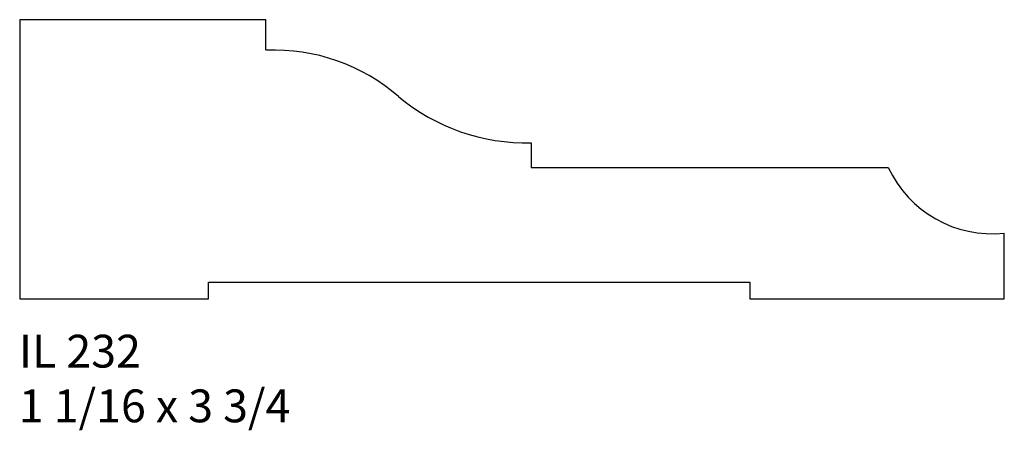
# Model space of a CAD drawing. Units: inches. Extents: x 49.01 to 52.76, y 29.89 to 31.46.
import ezdxf

# ---------------------------------------------------------------- set-up
doc = ezdxf.new("R2010")
doc.units = ezdxf.units.IN
doc.header["$MEASUREMENT"] = 0
doc.styles.add('Rom 1', font='dutch.ttf', dxfattribs={"height": 0.75})

msp = doc.modelspace()

# ---------------------------------------------------------------- linework, layer by layer
at = {"linetype": 'Continuous'}
for p, q in [((49.945, 31.4551), (49.0075, 31.4551)), ((49.0075, 31.4551), (49.0075, 30.3926)), ((49.945, 31.3389), (49.945, 31.4551)), ((50.9557, 30.9864), (50.9557, 30.8926)), ((50.9557, 30.8926), (52.3154, 30.8926)), ((52.7575, 30.3926), (52.7575, 30.6426)), ((49.7263, 30.3926), (49.7263, 30.4551)), ((49.7263, 30.4551), (51.7888, 30.4551)), ((51.7888, 30.4551), (51.7888, 30.3926)), ((49.0075, 30.3926), (49.7263, 30.3926)), ((51.7888, 30.3926), (52.7575, 30.3926))]:
    msp.add_line(p, q, dxfattribs=at)
for centre, radius, start, end in [((49.9773, 30.6178), 0.7215, 49.0326, 92.3843), ((50.9359, 31.7421), 0.756, 230.044, 271.5013), ((52.7103, 31.0751), 0.435, 204.7975, 276.2263)]:
    msp.add_arc(centre, radius, start, end, dxfattribs=at)

# ---------------------------------------------------------------- texts
at = {"linetype": 'Continuous', "insert": (49.0044, 30.2554), "char_height": 0.125, "width": 1.298983, "attachment_point": 1, "style": 'Rom 1'}
msp.add_mtext('IL 232\\P1 1/16 x 3 3/4', dxfattribs=at)

doc.saveas('drawing.dxf')
